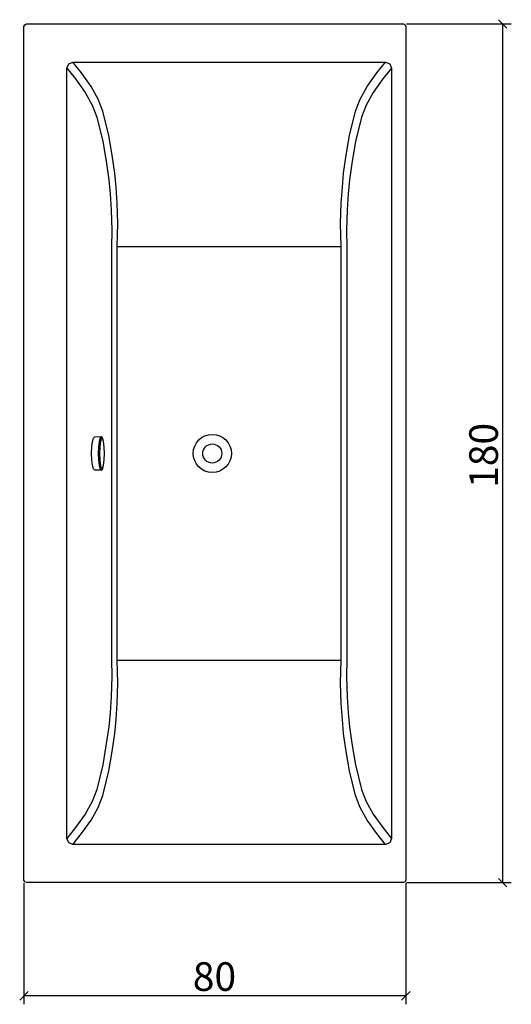
# Model space of a CAD drawing. Extents: x -1 to 102, y -116 to 91.
import ezdxf

# ---------------------------------------------------------------- set-up
doc = ezdxf.new("R2010")
doc.units = 0
doc.header["$MEASUREMENT"] = 0
doc.layers.get('0').update_dxf_attribs({"linetype": 'CONTINUOUS'})
doc.layers.get('DEFPOINTS').update_dxf_attribs({"linetype": 'CONTINUOUS'})
doc.layers.add('COTATION-JACOBDELAFON', color=8, linetype='CONTINUOUS')
doc.styles.add('JACOB-DELAFON', font='txt')
doc.dimstyles.get("Standard").update_dxf_attribs({"dimtxt": 0.18, "dimasz": 0.18, "dimexe": 0.18, "dimexo": 0.0625, "dimgap": 0.09, "dimtad": 0, "dimtih": 1, "dimtoh": 1, "dimdec": 4, "dimzin": 0, "dimdsep": 46, "dimtxsty": 'Standard', "dimcen": 0.09, "dimadec": 0, "dimazin": 0, "dimtfac": 1, "dimtdec": 4, "dimtofl": 0, "dimtmove": 2, "dimatfit": 3, "dimfxl": 0, "dimtolj": 1, "dimtzin": 0, "dimarcsym": 0})

# ---------------------------------------------------------------- blocks, each defined once
blk = doc.blocks.new('_OBLIQUE')
at = {"color": 0, "linetype": 'ByBlock'}
blk.add_line((-0.5, -0.5), (0.5, 0.5), dxfattribs=at)
blk = doc.blocks.new('*D5')
at = {"layer": 'COTATION-JACOBDELAFON', "color": 0}
for p, q in [((80.13, 90), (102.12, 90)), ((100.32, -90), (100.32, 90)), ((80.13, -90), (102.12, -90))]:
    blk.add_line(p, q, dxfattribs=at)
at = {"layer": 'DEFPOINTS', "color": 0}
for p in [(79.5, 90), (100.32, 90), (79.5, -90)]:
    blk.add_point(p, dxfattribs=at)
at = {"layer": 'COTATION-JACOBDELAFON', "color": 0, "xscale": 1.8, "yscale": 1.8, "zscale": 1.8}
for p, rotation in [((100.32, 90), 90), ((100.32, -90), 270)]:
    blk.add_blockref('_OBLIQUE', p, dxfattribs=dict(at, rotation=rotation))
at = {"layer": 'COTATION-JACOBDELAFON', "color": 0, "linetype": 'Continuous', "style": 'JACOB-DELAFON'}
blk.add_text('180', height=6, rotation=90, dxfattribs=at).set_placement((99.31, -7.25))
blk = doc.blocks.new('*D6')
at = {"layer": 'COTATION-JACOBDELAFON', "color": 0}
for p, q in [((0, -90.12), (0, -115.51)), ((80, -90.12), (80, -115.51)), ((80, -113.71), (0, -113.71))]:
    blk.add_line(p, q, dxfattribs=at)
at = {"layer": 'DEFPOINTS', "color": 0}
for p in [(0, -89.5), (80, -89.5), (0, -113.71)]:
    blk.add_point(p, dxfattribs=at)
at = {"layer": 'COTATION-JACOBDELAFON', "color": 0, "xscale": 1.8, "yscale": 1.8, "zscale": 1.8, "rotation": 180}
blk.add_blockref('_OBLIQUE', (0, -113.71), dxfattribs=at)
at = {"layer": 'COTATION-JACOBDELAFON', "color": 0, "xscale": 1.8, "yscale": 1.8, "zscale": 1.8}
blk.add_blockref('_OBLIQUE', (80, -113.71), dxfattribs=at)
at = {"layer": 'COTATION-JACOBDELAFON', "color": 0, "linetype": 'Continuous', "style": 'JACOB-DELAFON'}
blk.add_text('80', height=6, dxfattribs=at).set_placement((35.37, -112.69))

msp = doc.modelspace()

# ---------------------------------------------------------------- linework, layer by layer
at = {"linetype": 'Continuous'}
for p, q in [((19.5366, 43.35475), (66.4589, 43.35475)), ((19.5366, -43.35475), (66.4589, -43.35475))]:
    msp.add_line(p, q, dxfattribs=at)
for points in [[(0.5, -89.99995), (0.1465, -89.85355), (0, -89.49995), (0, 89.49995), (0.1465, 89.85355), (0.5, 90.00005), (79.5, 90.00005), (79.8536, 89.85355), (80, 89.49995), (80, -89.49995), (79.8536, -89.85355), (79.5, -89.99995)], [(10.25, -81.99995), (9.3661, -81.63385), (9, -80.74995), (9, 80.74995), (9.3661, 81.63385), (10.25, 81.99995), (75.75, 81.99995), (76.6339, 81.63385), (77, 80.74995), (77, -80.74995), (76.6339, -81.63385), (75.75, -81.99995)], [(16.2066, -3.56395), (14.833, -3.54015), (14.5824, -3.27315), (14.37, -2.51285), (14.2281, -1.37505), (14.1782, -0.03285), (14.2281, 1.30935), (14.37, 2.44725), (14.5824, 3.20755), (14.8329, 3.47455), (16.2066, 3.49835), (15.9544, 3.22955), (15.7405, 2.46405), (15.5976, 1.31855), (15.5475, -0.03285), (15.5976, -1.38415), (15.7405, -2.52965), (15.9544, -3.29515)]]:
    msp.add_lwpolyline(points, close=True, dxfattribs=at)
for points in [[(9, 80.74995), (10.7945, 78.47635), (12.8366, 75.62045), (14.271, 72.97885), (15.2572, 70.47995), (16.5123, 65.33935), (17.2408, 61.22665), (17.7627, 57.32455), (18.0317, 54.40455), (18.3007, 51.03585), (18.3903, 46.78155), (18.3532, 43.23525), (18.3532, -43.23525), (18.3903, -46.78155), (18.3007, -51.03585), (18.0317, -54.40455), (17.7627, -57.32455), (16.5123, -65.33935), (15.2572, -70.47995), (14.271, -72.97885), (12.8366, -75.62045), (10.7945, -78.47635), (9, -80.74995)], [(10.25, -81.99995), (12.0445, -79.72635), (14.0866, -76.87045), (15.521, -74.22885), (16.5072, -71.72995), (17.7623, -66.58935), (18.4908, -62.47665), (19.0129, -58.73525), (19.2818, -55.81515), (19.5508, -52.44645), (19.6405, -48.19225), (19.5366, -43.35475), (19.5366, 43.35475), (19.6405, 48.19225), (19.5508, 52.44645), (19.2818, 55.81515), (19.0129, 58.73525), (18.4908, 62.47675), (17.7623, 66.58935), (16.5072, 71.72995), (15.521, 74.22885), (14.0866, 76.87045), (12.0445, 79.72635), (10.25, 81.99995)], [(66.4589, 43.35475), (66.355, 48.19225), (66.4446, 52.44645), (66.7136, 55.81515), (66.9826, 58.73525), (67.5092, 62.47675), (68.2377, 66.58935), (69.4928, 71.72995), (70.479, 74.22885), (71.9134, 76.87045), (73.9556, 79.72635), (75.75, 81.99995)], [(77, 80.74995), (75.2056, 78.47635), (73.1634, 75.62045), (71.729, 72.97885), (70.7428, 70.47995), (69.4877, 65.33935), (68.7592, 61.22665), (68.2327, 57.32455), (67.9637, 54.40455), (67.6948, 51.03585), (67.6051, 46.78155), (67.6423, 43.23525), (67.6423, -43.23525)], [(66.4589, -43.35475), (66.4589, 43.35475)], [(16.2066, -3.56395), (16.4589, -3.29515), (16.2598, -3.04005), (16.0627, -2.33435), (15.931, -1.27845), (15.8848, -0.03275), (15.931, 1.21285), (16.0627, 2.26885), (16.2598, 2.97445), (16.4588, 3.22955), (16.2066, 3.49835)], [(16.4589, -3.29515), (16.6727, -2.52965), (16.8156, -1.38415), (16.8658, -0.03275), (16.8156, 1.31855), (16.6727, 2.46415), (16.4588, 3.22955), (16.2066, 3.49835)], [(67.6423, -43.23525), (67.6051, -46.78155), (67.6948, -51.03585), (67.9637, -54.40455), (68.2327, -57.32455), (68.7592, -61.22665), (69.4877, -65.33935), (70.7428, -70.47995), (71.729, -72.97885), (73.1634, -75.62045), (75.2056, -78.47635), (77, -80.74995)], [(75.75, -81.99995), (73.9556, -79.72635), (71.9134, -76.87045), (70.479, -74.22885), (69.4928, -71.72995), (68.2377, -66.58935), (67.5092, -62.47665), (66.9826, -58.73525), (66.7136, -55.81515), (66.4446, -52.44645), (66.355, -48.19225), (66.4589, -43.35475)]]:
    msp.add_lwpolyline(points, dxfattribs=at)
for centre, radius in [((39.46032, -0.03452), 4.00268), ((39.46029, -0.03454), 1.99681)]:
    msp.add_circle(centre, radius, dxfattribs=at)

# ---------------------------------------------------------------- dimensions: what is measured, and where the dimension line sits
at = {"layer": 'COTATION-JACOBDELAFON'}
for base, p1, p2, angle, picture, middle in [((100.32218, 90.00005), (79.5, -89.99995), (79.5, 90.00005), 90, '*D5', (96.35874, 0.00005)), ((0, -113.70661), (80, -89.49995), (0, -89.49995), 180, '*D6', (40, -109.74317))]:
    dim = msp.add_linear_dim(base=base, p1=p1, p2=p2, angle=angle, dimstyle='Standard', override={"dimtxt": 6}, dxfattribs=at)
    dim.commit()
    dim.dimension.update_dxf_attribs({"geometry": picture, "text_midpoint": middle})

doc.saveas('drawing.dxf')
